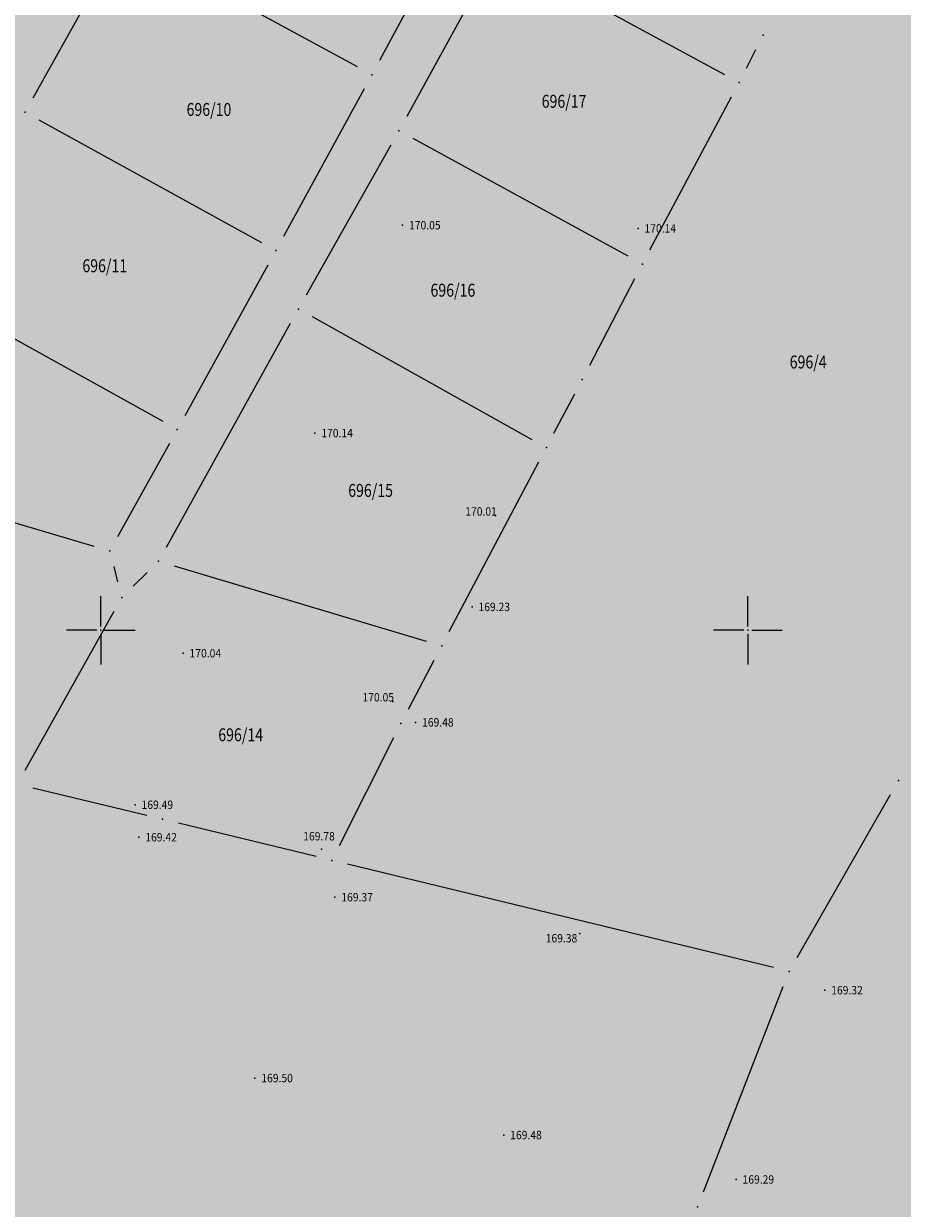
# Model space of a CAD drawing. Units: metres. Extents: x 7 to 1211, y 7 to 807.
# Drawn here: x 521 to 589, y 627 to 719 of the extents above; entities that cross this region are included whole.
import ezdxf
from ezdxf.enums import TextEntityAlignment as Align

# ---------------------------------------------------------------- set-up
doc = ezdxf.new("R2010")
doc.units = ezdxf.units.M
doc.header["$LTSCALE"] = 0.5
doc.layers.add('102_G_Broj_parcele', color=7, linetype='Continuous', lineweight=13)
doc.layers.add('107_G_Detaljne_tacke_kote', color=32, linetype='Continuous', lineweight=13)
for name, color, linetype in [('102_G_Parcele_granice', 7, 'Continuous'), ('107_G_Detaljne_tacke', 7, 'Continuous'), ('107_G_Katastarske_tacke', 7, 'Continuous'), ('107_G_Katastarske_tacke_objekti', 7, 'Continuous'), ('107_G_Opis Lista', 7, 'Continuous')]:
    doc.layers.add(name, color=color, linetype=linetype)
doc.layers.add('155_Planirano-srafura_pristupni put', color=7, linetype='Continuous', true_color=0xf5e1f5)
doc.layers.add('158_Postojeće-srafura_neizgrađeno zemljište', color=7, linetype='Continuous', true_color=0xe1e1c3)
doc.styles.add('kote', font='geodet__.shx')

# ---------------------------------------------------------------- blocks, each defined once
blk = doc.blocks.new('T1')
at = {"linetype": 'Continuous'}
blk.add_point((0, 0), dxfattribs=at)
blk.add_attdef('OZN-TAC', (0, 0), '', height=5)
blk = doc.blocks.new('KRSTIC')
at = {"layer": '107_G_Opis Lista'}
for p, q in [((0, 0.6), (0, 5.3)), ((0.6, 0), (5.3, 0)), ((-0.6, 0), (-5.3, 0)), ((0, -0.6), (0, -5.3))]:
    blk.add_line(p, q, dxfattribs=at)
blk.add_point((0, 0), dxfattribs=at)

msp = doc.modelspace()

# ---------------------------------------------------------------- hatches: boundary and pattern name
at = {"layer": '155_Planirano-srafura_pristupni put'}
h = msp.add_hatch(color=256, dxfattribs=at)
h.dxf.hatch_style = 1
h.paths.add_polyline_path([(568.516, 752.575), (554.146, 726.325), (547.966, 714.895), (540.556, 701.295), (532.936, 687.465), (527.716, 678.075), (528.646, 674.485), (531.496, 677.285), (542.306, 696.775), (550.066, 710.565), (557.666, 724.405), (572.546, 751.265)])
at = {"layer": '158_Postojeće-srafura_neizgrađeno zemljište'}
h = msp.add_hatch(color=256, dxfattribs=at)
h.dxf.hatch_style = 1
h.paths.add_polyline_path([(743.476, 634.505), (753.516, 657.095), (756.566, 665.335), (760.946, 677.165), (850.836, 643.065), (853.966, 657.905), (821.316, 667.385), (817.376, 668.535), (810.756, 670.455), (793.964, 675.335), (793.116, 672.555), (789.056, 674.235), (774.786, 680.675), (749.526, 691.205), (748.096, 695.895), (748.676, 700.455), (751.946, 726.145), (737.826, 729.765), (723.076, 733.265), (697.306, 739.965), (680.866, 743.065), (675.606, 743.675), (671.146, 718.455), (650.686, 723.205), (654.586, 744.575), (633.586, 743.925), (626.636, 745.105), (625.256, 733.725), (608.786, 739.485), (592.566, 744.755), (578.726, 749.245), (572.546, 751.265), (557.666, 724.405), (550.066, 710.565), (542.306, 696.775), (531.496, 677.285), (528.646, 674.485), (527.716, 678.075), (532.936, 687.465), (540.556, 701.295), (547.966, 714.895), (554.146, 726.325), (568.516, 752.575), (547.546, 759.425), (539.876, 745.535), (520.556, 752.375), (506.626, 733.585), (502.696, 735.035), (499.026, 730.085), (476.606, 738.175), (464.316, 721.225), (438.426, 727.765), (431.546, 720.405), (430.621, 719.566), (430.621, 719.565), (418.506, 708.565), (464.986, 699.165), (474.956, 718.535), (518.566, 707.515), (513.566, 698.255), (507.666, 687.135), (464.296, 697.405), (463.696, 695.455), (453.986, 676.005), (433.936, 680.775), (398.556, 689.145), (395.676, 684.565), (401.536, 672.005), (409.236, 652.435), (415.496, 637.145), (422.295, 620.426), (462.536, 611.955), (462.036, 598.865), (430.886, 598.315), (438.326, 582.485), (440.036, 578.835), (461.886, 582.495), (488.656, 582.785), (500.386, 582.805), (510.646, 580.375), (514.446, 580.185), (521.266, 579.855), (531.438, 577.436), (536.946, 576.715), (543.626, 573.395), (542.506, 570.045), (553.576, 562.645), (565.196, 556.665), (588.856, 545.945), (580.576, 527.135), (572.376, 508.525), (598.766, 499.615), (607.516, 497.035), (610.036, 496.295), (613.186, 495.365), (618.946, 493.665), (616.846, 486.645), (629.776, 480.685), (629.396, 477.025), (639.236, 476.825), (640.258, 476.804), (639.568, 479.699), (646.84, 481.416), (648.279, 481.644), (649.076, 476.615), (650.556, 471.395), (652.636, 459.345), (654.956, 455.165), (654.566, 450.975), (653.556, 448.575), (649.326, 443.215), (646.846, 441.425), (649.146, 438.945), (652.576, 443.365), (659.756, 449.645), (663.116, 450.255), (663.406, 451.835), (664.286, 453.455), (683.926, 448.085), (701.976, 441.715), (710.696, 463.475), (660.416, 479.205), (662.466, 484.025), (667.916, 493.125), (728.266, 469.485), (728.906, 470.955), (736.856, 466.355), (742.226, 477.005), (732.036, 483.165), (675.986, 506.825), (684.926, 523.475), (691.406, 535.655), (694.296, 534.005), (702.896, 529.095), (712.206, 523.785), (725.666, 516.105), (740.546, 507.755), (743.876, 505.715), (756.486, 498.515), (769.916, 522.225), (756.61, 529.965), (770.558, 553.943), (765.176, 557.075), (763.976, 557.775), (717.686, 584.885), (725.116, 595.755), (727.696, 600.035), (735.446, 612.875), (737.556, 617.785)])

# ---------------------------------------------------------------- linework, layer by layer
at = {"layer": '102_G_Parcele_granice', "linetype": 'Continuous'}
for p, q in [((546.868, 715.492), (529.744, 724.808)), ((553.551, 725.225), (548.561, 715.995)), ((528.038, 724.313), (521.784, 713.087)), ((575.247, 714.89), (558.765, 723.81)), ((557.064, 723.309), (550.668, 711.661)), ((576.912, 715.409), (577.64, 716.841)), ((547.368, 713.797), (541.154, 702.393)), ((569.463, 701.359), (575.759, 713.191)), ((539.462, 701.899), (522.27, 711.391)), ((567.78, 700.856), (551.162, 709.964)), ((542.919, 697.864), (549.453, 709.476)), ((533.539, 688.56), (539.953, 700.2)), ((564.813, 692.444), (568.299, 699.146)), ((531.844, 688.073), (514.658, 697.647)), ((560.365, 686.675), (543.397, 696.165)), ((532.102, 678.378), (541.7, 695.682)), ((562.039, 687.171), (563.653, 690.229)), ((532.329, 686.372), (528.323, 679.168)), ((526.518, 678.43), (507.424, 684.09)), ((553.959, 671.841), (560.873, 684.959)), ((528.029, 676.865), (528.333, 675.695)), ((532.693, 676.927), (552.179, 671.093)), ((530.604, 676.409), (529.538, 675.361)), ((528.036, 673.394), (521.166, 661.116)), ((550.799, 665.851), (552.793, 669.629)), ((549.654, 663.628), (545.448, 655.272)), ((530.59, 657.626), (521.772, 659.734)), ((580.838, 646.659), (588.054, 659.241)), ((543.671, 654.45), (533.021, 657.04)), ((579.001, 645.87), (546.101, 653.86)), ((573.589, 628.54), (579.763, 644.41))]:
    msp.add_line(p, q, dxfattribs=at)
at = {"layer": '107_G_Detaljne_tacke'}
for p in [(550.348, 703.259, 170.053), (568.541, 703.012, 170.136), (543.568, 687.191, 170.137), (557.535, 680.813, 170.005), (555.713, 673.753, 169.228), (533.388, 670.173, 170.036), (549.597, 666.439, 170.05), (551.356, 664.828, 169.48), (529.679, 658.457, 169.491), (529.969, 655.946, 169.419), (544.078, 655.024, 169.782), (545.115, 651.311, 169.365), (564.048, 648.518, 169.378), (582.969, 644.123, 169.317), (538.936, 637.33, 169.499), (558.165, 632.924, 169.48), (576.117, 629.49, 169.291)]:
    msp.add_point(p, dxfattribs=at)

# ---------------------------------------------------------------- block references
at = {"layer": '107_G_Katastarske_tacke'}
for p in [(588.676, 660.325, 0.2), (531.806, 657.335), (580.216, 645.575, 0.2), (573.136, 627.375, 0.2)]:
    msp.add_blockref('T1', p, dxfattribs=at)
at = {"layer": '107_G_Katastarske_tacke_objekti'}
for p in [(578.206, 717.955), (547.966, 714.895), (576.346, 714.295), (521.176, 711.995), (550.066, 710.565), (540.556, 701.295), (568.876, 700.255), (542.306, 696.775), (564.236, 691.335), (532.936, 687.465), (561.456, 686.065), (527.716, 678.075), (531.496, 677.285), (528.646, 674.485), (553.376, 670.735), (550.216, 664.745), (544.886, 654.155)]:
    msp.add_blockref('T1', p, dxfattribs=at)
at = {"layer": '107_G_Opis Lista', "xscale": 0.4999999719146641, "yscale": 0.4999999719146641, "zscale": 0.4999999719146641}
for p in [(527.026, 671.945), (577.026, 671.945)]:
    msp.add_blockref('KRSTIC', p, dxfattribs=at)

# ---------------------------------------------------------------- texts
at = {"layer": '102_G_Broj_parcele', "linetype": 'Continuous', "width": 0.8}
for s, p in [('696/17', (562.826, 712.835)), ('696/10', (535.386, 712.205)), ('696/11', (527.336, 700.125)), ('696/16', (554.236, 698.235)), ('696/4', (581.686, 692.685)), ('696/15', (547.876, 682.755)), ('696/14', (537.836, 663.865))]:
    msp.add_text(s, height=1, dxfattribs=at).set_placement(p, align=Align.MIDDLE_CENTER)
at = {"layer": '107_G_Detaljne_tacke_kote', "style": 'kote', "width": 0.9}
for s, p in [('170.05', (550.848, 703.259, 170.053)), ('170.14', (569.041, 703.012, 170.136)), ('170.14', (544.068, 687.191, 170.137)), ('170.01', (555.191, 681.132, 170.005)), ('169.23', (556.213, 673.753, 169.228)), ('170.04', (533.888, 670.173, 170.036)), ('170.05', (547.251, 666.767, 170.05)), ('169.48', (551.856, 664.828, 169.48)), ('169.49', (530.179, 658.457, 169.491)), ('169.42', (530.469, 655.946, 169.419)), ('169.78', (542.672, 656.025, 169.782)), ('169.37', (545.615, 651.311, 169.365)), ('169.38', (561.409, 648.141, 169.378)), ('169.32', (583.469, 644.123, 169.317)), ('169.50', (539.436, 637.33, 169.499)), ('169.48', (558.665, 632.924, 169.48)), ('169.29', (576.617, 629.49, 169.291))]:
    msp.add_text(s, height=0.65, dxfattribs=at).set_placement(p, align=Align.MIDDLE_LEFT)

doc.saveas('drawing.dxf')
